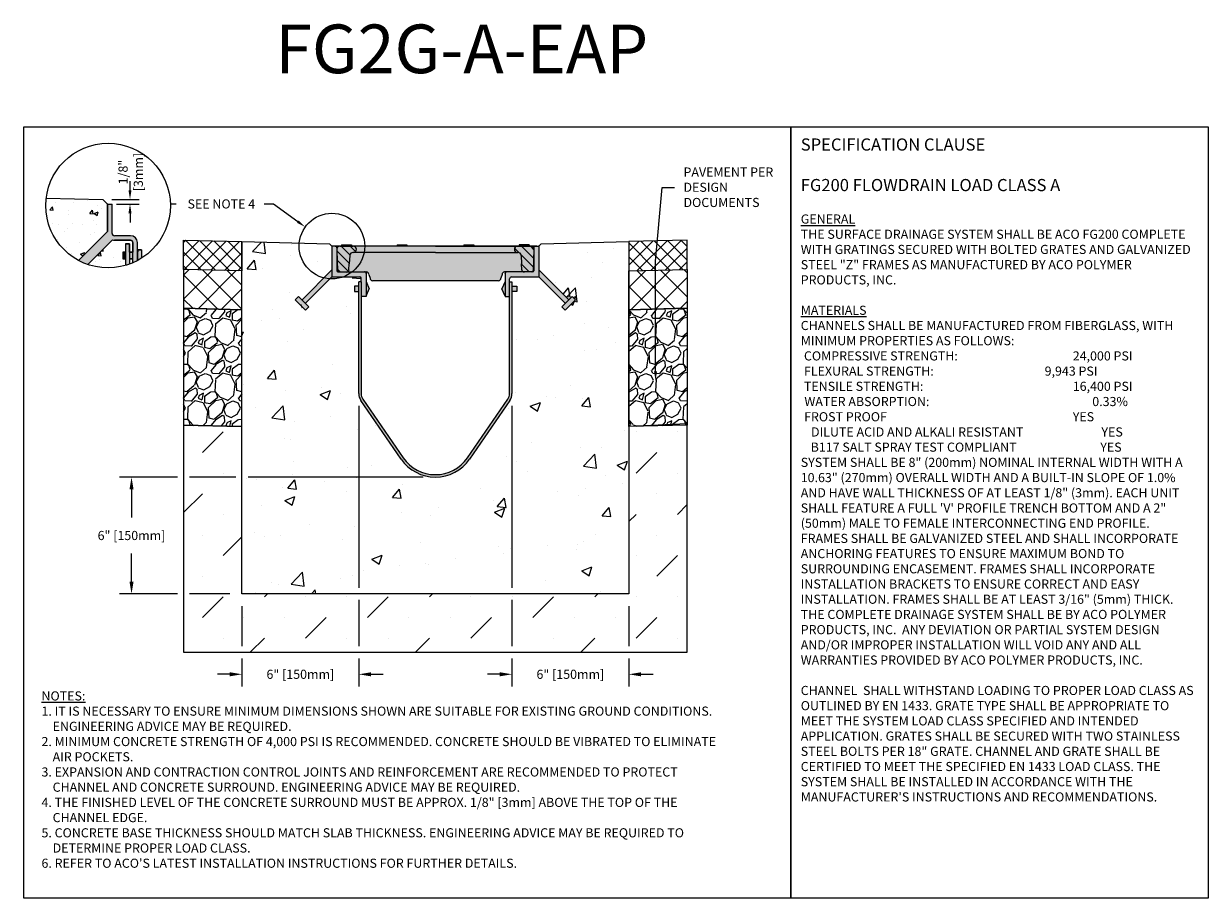
# Model space of a CAD drawing. Units: inches. Extents: x 317.6 to 378.4, y -54 to -9.1.
import ezdxf
from ezdxf import colors
from ezdxf.entities.mleader import LeaderData, LeaderLine
from ezdxf.math import Vec2, Vec3

# ---------------------------------------------------------------- set-up
doc = ezdxf.new("R2010")
doc.units = ezdxf.units.IN
doc.header["$LTSCALE"] = 0.25
doc.header["$MEASUREMENT"] = 0
for name, color, linetype in [('ABC', 7, 'Continuous'), ('ASPHALT', 7, 'Continuous'), ('Channel', 7, 'Continuous'), ('CONCRETE', 7, 'Continuous'), ('SUB-GRADE', 7, 'Continuous'), ('Text', 7, 'Continuous'), ('TITLEBLOCK', 7, 'Continuous')]:
    doc.layers.add(name, color=color, linetype=linetype)
doc.styles.add('Annotative', font='arial.ttf', dxfattribs={"height": 0.09375})
doc.styles.get("Standard").update_dxf_attribs({"font": 'arial.ttf'})
doc.dimstyles.get("Standard").update_dxf_attribs({"dimtxt": 0.625, "dimasz": 0.625, "dimexe": 0.625, "dimexo": 0.625, "dimtad": 0, "dimtih": 1, "dimtoh": 1, "dimdec": 3, "dimzin": 0, "dimdsep": 46, "dimlunit": 4, "dimtxsty": 'Standard', "dimcen": 0.625, "dimadec": 0, "dimazin": 0, "dimtfac": 1, "dimtdec": 3, "dimtofl": 0, "dimtmove": 0, "dimatfit": 3, "dimfxl": 1, "dimtolj": 1, "dimtzin": 0, "dimarcsym": 0})
pattern_1 = [(45, (327.28845, -20.94507), (-0.353553, 0.353553), []), (135, (327.28845, -20.94507), (-0.353553, -0.353553), [])]
pattern_2 = [(45, (-18.23684, -132.15184), (-0.6187184, 0.6187184), []), (135, (-18.23684, -132.15184), (-0.6187184, -0.6187184), [])]
pattern_3 = [(273.012788, (-18.63263, -129.71907), (1.41421356, -24.04163056), [0.269072, -26.638176]), (229.96974, (-18.61849, -129.98777), (15.556349186, 18.38477631), [0.461736, -45.7118495]), (177.510447, (-18.91548, -130.34132), (29.69848481, -1.414213562), [0.325576, -32.232065]), (312.27369, (-19.113465, -131.24642), (-26.870057685, 29.69848481), [0.420476, -41.627116]), (337.833654, (-18.83062, -131.557545), (-24.04163056, 9.899494937), [0.41231, -40.818746]), (42.27369, (-18.44878, -131.71311), (-29.69848481, -26.870057685), [0.420476, -41.627116]), (82.69424, (-18.13766, -131.430266), (-4.242640687, -32.526911935), [0.556058, -55.049697]), (117.255328, (-18.06695, -130.87872), (-21.213203436, 41.012193309), [0.524976, -51.972643]), (166.429566, (-18.30736, -130.41203), (-29.69848481, 7.071067812), [0.4219, -41.768146]), (220.23636, (-18.71749, -130.31304), (16.97056275, 14.142135624), [0.481664, -23.601525]), (267.397438, (-19.08518, -130.624164), (-1.414213562, -32.526911935), [0.622896, -61.66675]), (183.814075, (-17.69925, -129.86049), (-18.38477631, -1.41421356), [0.212602, -21.04769]), (216.469234, (-17.91138, -129.87463), (21.213203436, 15.556349186), [0.404474, -40.043023]), (270, (-18.2367, -130.115), (1.4142136, -1.4142136), [0.282842, -2.545585]), (248.19859, (-18.50535, -130.04434), (4.24264069, 9.89949494), [0.152316, -15.07923]), (336.80141, (-18.56192, -130.18576), (-5.65685425, 2.82842712), [0.215406, -10.554924]), (75.96376, (-18.36393, -130.2706), (1.41421356, 7.0710678), [0.349858, -11.312046]), (206.56505, (-18.2791, -129.9312), (4.2426407, 1.4142136), [0.252982, -6.071573]), (61.38954, (-19.38217, -131.006), (9.899494937, 18.38477631), [0.3544, -35.08569]), (115.346176, (-19.21246, -130.69487), (9.899494937, -21.213203436), [0.297322, -29.4348155]), (338.19859, (-18.56192, -129.64836), (-9.89949494, 4.24264069), [0.30463, -14.926916]), (28.61046, (-18.27908, -129.76149), (-18.38477631, -9.899494937), [0.3544, -35.08569]), (24.443955, (-18.50535, -131.88281), (-9.89949494, -4.24264069), [0.34176, -16.746247]), (339.77514, (-18.19423, -131.74139), (-22.627417, 8.485281374), [0.286356, -28.349286]), (111.80141, (-17.13357, -131.04843), (-4.24264069, 9.89949494), [0.30463, -14.926916]), (62.354025, (-17.2467, -130.76559), (-12.72792206, -24.04163056), [0.335262, -33.190847]), (114.443955, (-17.82653, -131.7414), (4.24264069, -9.89949494), [0.17088, -16.917127]), (146.30993, (-17.2184, -131.1333), (-7.0710678, 4.2426407), [0.10198, -10.096059]), (210.96376, (-17.30327, -131.0767), (5.65685425, 2.8284271), [0.41231, -7.833901]), (231.009006, (-17.65683, -131.28884), (12.72792206, 15.556349186), [0.3821, -37.827846]), (348.69007, (-18.23665, -130.3979), (-4.2426407, 1.4142136), [0.288444, -6.922659]), (38.157227, (-17.95381, -130.45446), (26.870057685, 21.213203436), [0.503588, -49.855125]), (105.945396, (-17.55783, -130.14333), (4.24264069, -15.55634919), [0.205912, -20.385348]), (135, (-17.6144, -129.9453), (-2.828427, 4e-16), [0.12, -1.88]), (165.256437, (-17.72754, -131.2747), (15.556349186, -4.242640687), [0.277848, -27.50704]), (93.012788, (-17.99624, -131.20399), (-1.41421356, 24.04163056), [0.538144, -26.369104]), (45, (-18.0245, -130.6666), (2e-16, 2.828427), [0.52, -1.48]), (10.304846, (-17.65683, -130.2989), (24.04163056, 4.242640687), [0.316228, -31.306549]), (299.054604, (-17.3457, -130.24233), (4.24264069, -7.07106781), [0.291204, -14.269016]), (252.645975, (-17.20428, -130.496885), (-12.727922061, -41.012193309), [0.47413, -46.938948]), (220.426079, (-17.3457, -130.94943), (-19.798989873, -16.970562748), [0.501598, -49.658147])]

# ---------------------------------------------------------------- blocks, each defined once
blk = doc.blocks.new('FG200 SECTION')
h = blk.add_hatch()
h.set_pattern_fill('ANSI31', color=256, scale=2.616851, angle=90, style=0)
h.set_pattern_definition([(135, (-3785.96467, -1355.19704), (-0.23129911, -0.23129911), [])])
h.paths.add_polyline_path([(4.423, 8.834), (4.437, 8.528, 0.397741), (4.563, 8.409), (4.95, 8.409, 0.402787), (5.03, 8.485), (5.062, 9.524), (5.062, 9.611, 0.358769), (4.918, 9.738), (4.563, 9.738), (4.218, 9.738, 1), (4.218, 9.413), (4.237, 9.413, -0.397741), (4.399, 9.26)])
h.paths.add_polyline_path([(-5.03, 8.485, 0.402787), (-4.95, 8.409), (-4.563, 8.409, 0.397741), (-4.437, 8.528), (-4.423, 8.834), (-4.399, 9.26, -0.397741), (-4.237, 9.413), (-4.218, 9.413, 1), (-4.218, 9.738), (-4.563, 9.738), (-4.919, 9.738, 0.377885), (-5.062, 9.602), (-5.062, 9.514)])
for p, q in [((-5.125, 9.738), (-5.313, 9.738)), ((-5.313, 9.738), (-5.313, 8.158)), ((5.207, 9.738), (-5.188, 9.738)), ((-4.908, 9.738), (-4.563, 9.738)), ((-4.563, 9.738), (-4.908, 9.738)), ((-4.817, 9.806), (-4.817, 9.738)), ((-4.817, 9.806), (-4.31, 9.806)), ((-4.563, 9.806), (-4.563, 9.738)), ((-4.563, 9.806), (-4.563, 9.738)), ((-4.563, 9.738), (-4.218, 9.738)), ((-4.218, 9.738), (-4.563, 9.738)), ((-4.31, 9.806), (-4.31, 9.738)), ((-4.31, 9.806), (-4.31, 9.738)), ((0, 9.738), (-4.218, 9.738)), ((-1.967, 9.806), (-1.967, 9.738)), ((-1.967, 9.806), (-1.46, 9.806)), ((-1.714, 9.806), (-1.714, 9.738)), ((-1.46, 9.806), (-1.46, 9.738)), ((0, 9.738), (4.218, 9.738)), ((1.46, 9.806), (1.46, 9.738)), ((1.46, 9.806), (1.967, 9.806)), ((1.714, 9.806), (1.714, 9.738)), ((1.967, 9.806), (1.967, 9.738)), ((4.218, 9.738), (4.563, 9.738)), ((4.563, 9.738), (4.218, 9.738)), ((4.31, 9.806), (4.31, 9.738)), ((4.31, 9.806), (4.31, 9.738)), ((4.817, 9.806), (4.31, 9.806)), ((4.563, 9.806), (4.563, 9.738)), ((4.563, 9.806), (4.563, 9.738)), ((4.563, 9.738), (4.908, 9.738)), ((4.908, 9.738), (4.563, 9.738)), ((4.817, 9.806), (4.817, 9.738)), ((5.125, 9.738), (5.312, 9.738)), ((5.312, 9.738), (5.312, 8.158)), ((-5.062, 9.675), (-5.062, 8.471)), ((-5.062, 9.514), (-5.03, 8.485)), ((-4.399, 9.26), (-4.423, 8.834)), ((-4.218, 9.413), (-4.237, 9.413)), ((0, 9.413), (-4.218, 9.413)), ((0, 9.413), (4.237, 9.413)), ((4.218, 9.413), (4.237, 9.413)), ((4.399, 9.26), (4.423, 8.834)), ((5.064, 9.587), (5.03, 8.485)), ((5.062, 9.675), (5.062, 8.471)), ((-4.437, 8.528), (-4.423, 8.834)), ((4.437, 8.528), (4.423, 8.834)), ((-5.313, 8.513), (-6.847, 6.978)), ((-6.67, 6.801), (-5.313, 8.158)), ((-5.313, 8.158), (-3.872, 8.158)), ((-5.072, 8.158), (-4.06, 8.158)), ((-4.999, 8.409), (-3.872, 8.409)), ((-4.95, 8.409), (-3.549, 8.409)), ((-3.809, 8.409), (-3.549, 8.409)), ((-3.809, 7.908), (-3.809, 8.095)), ((-3.558, 8.346), (-3.558, 7.142)), ((-3.558, 7.916), (-3.401, 7.543)), ((-3.422, 8.282), (-3.351, 8.09)), ((3.242, 7.963), (-3.224, 7.963)), ((3.422, 8.282), (3.369, 8.09)), ((3.577, 7.916), (3.419, 7.543)), ((4.95, 8.409), (3.549, 8.409)), ((3.827, 8.409), (3.568, 8.409)), ((3.577, 8.346), (3.577, 7.142)), ((3.809, 2.16), (3.809, 8.049)), ((4.999, 8.409), (3.872, 8.409)), ((3.918, 8.158), (5.072, 8.158)), ((4.06, 8.158), (5.312, 8.158)), ((5.312, 8.513), (6.847, 6.978)), ((6.67, 6.801), (5.312, 8.158)), ((-4.161, 7.68), (-4.161, 7.406)), ((-3.934, 7.68), (-4.161, 7.68)), ((-4.161, 7.406), (-3.934, 7.406)), ((-3.934, 2.16), (-3.934, 7.908)), ((-3.809, 7.908), (-3.934, 7.908)), ((-3.809, 7.908), (-3.809, 2.16)), ((-3.558, 7.169), (-3.401, 7.543)), ((3.577, 7.169), (3.419, 7.543)), ((3.809, 7.908), (3.934, 7.908)), ((3.934, 7.908), (3.934, 2.16)), ((3.953, 7.68), (4.179, 7.68)), ((4.179, 7.406), (3.953, 7.406)), ((4.179, 7.68), (4.179, 7.406)), ((-7.023, 7.155), (-7.201, 6.978)), ((-6.67, 6.447), (-7.201, 6.978)), ((-7.023, 7.155), (-6.493, 6.624)), ((-6.928, 6.764), (-6.844, 6.569)), ((-3.558, 7.142), (-3.809, 7.142)), ((3.577, 7.142), (3.809, 7.142)), ((7.023, 7.155), (6.493, 6.624)), ((6.67, 6.447), (7.201, 6.978)), ((7.023, 7.155), (7.201, 6.978)), ((-6.67, 6.447), (-6.493, 6.624)), ((6.67, 6.447), (6.493, 6.624)), ((-3.721, 1.877), (-1.652, -1.135)), ((1.652, -1.135), (3.721, 1.877)), ((-1.756, -1.206), (-3.824, 1.806)), ((3.824, 1.806), (1.756, -1.206))]:
    blk.add_line(p, q)
for centre, radius, start, end in [((-5.125, 9.675), 0.0626, 0, 90), ((-4.913, 9.589), 0.149, 87.89374, 185.09051), ((-4.218, 9.576), 0.162, 270, 90), ((4.218, 9.576), 0.162, 90, 270), ((4.913, 9.587), 0.151, 350.83128, 91.88563), ((5.125, 9.675), 0.0626, 90, 180), ((-4.237, 9.251), 0.162, 90, 176.759), ((4.237, 9.251), 0.162, 3.241, 90), ((-4.563, 8.535), 0.127, 270, 356.759), ((4.563, 8.535), 0.127, 183.241, 270), ((-4.999, 8.471), 0.0626, 180, 270), ((-4.95, 8.489), 0.0798, 182.24429, 270), ((-3.872, 8.095), 0.0626, 0, 90), ((-3.621, 8.346), 0.0626, 0, 90), ((-3.549, 8.282), 0.127, 0, 90), ((-3.224, 8.09), 0.127, 180, 270), ((3.242, 8.09), 0.127, 270, 0), ((3.549, 8.282), 0.127, 90, 180), ((3.64, 8.346), 0.0626, 90, 180), ((3.918, 8.049), 0.109, 90, 180), ((4.95, 8.489), 0.0798, 270, 357.75571), ((4.999, 8.471), 0.0626, 270, 0), ((-3.308, 2.16), 0.626, 180, 214.48292), ((-3.308, 2.16), 0.501, 180, 214.48292), ((3.308, 2.16), 0.501, 325.51708, 360), ((3.308, 2.16), 0.626, 325.51708, 0), ((0, 0), 2.13, 214.48292, 325.51708), ((0, 0), 2.005, 214.48292, 325.51708)]:
    blk.add_arc(centre, radius, start, end)
for p in [(-5.125, 9.738), (5.312, 9.738), (-5.062, 9.675), (5.062, 9.675), (-4.999, 8.409), (-3.621, 8.409), (-3.558, 8.346), (3.577, 8.346), (3.64, 8.409), (5.312, 8.158)]:
    blk.add_point(p)
blk = doc.blocks.new('*D51')
at = {"layer": 'Defpoints', "color": 0, "transparency": 16777216}
for p in [(334.77, -28.112), (328.77, -38.403), (328.77, -42.535)]:
    blk.add_point(p, dxfattribs=at)
at = {"layer": 'Text', "color": 0, "lineweight": -2, "transparency": 16777216}
for p, q in [((334.77, -28.737), (334.77, -38.09)), ((334.77, -38.715), (334.77, -41.09)), ((328.77, -39.028), (328.77, -41.09)), ((328.77, -41.715), (328.77, -43.16)), ((334.77, -41.715), (334.77, -43.16)), ((328.145, -42.535), (327.52, -42.535)), ((335.395, -42.535), (336.02, -42.535))]:
    blk.add_line(p, q, dxfattribs=at)
at = {"layer": 'Text', "color": 0, "transparency": 16777216}
for points in [[(328.145, -42.431), (328.145, -42.64), (328.77, -42.535)], [(335.395, -42.431), (335.395, -42.64), (334.77, -42.535)]]:
    blk.add_solid(points, dxfattribs=at)
at = {"layer": 'Text', "color": 0, "transparency": 16777216, "insert": (331.77, -42.535), "char_height": 0.46875, "attachment_point": 5}
blk.add_mtext('\\A1;6" [150mm]', dxfattribs=at)
blk = doc.blocks.new('*D52')
at = {"layer": 'Defpoints', "color": 0, "transparency": 16777216}
for p in [(338.704, -32.403), (323.097, -38.403), (328.77, -38.403)]:
    blk.add_point(p, dxfattribs=at)
at = {"layer": 'Text', "color": 0, "lineweight": -2, "transparency": 16777216}
for p, q in [((325.457, -32.403), (322.472, -32.403)), ((328.457, -32.403), (326.082, -32.403)), ((338.079, -32.403), (329.082, -32.403)), ((323.097, -33.028), (323.097, -34.477)), ((323.097, -37.778), (323.097, -36.328)), ((325.457, -38.403), (322.472, -38.403)), ((328.145, -38.403), (326.082, -38.403))]:
    blk.add_line(p, q, dxfattribs=at)
at = {"layer": 'Text', "color": 0, "transparency": 16777216}
for points in [[(322.993, -33.028), (323.201, -33.028), (323.097, -32.403)], [(322.993, -37.778), (323.201, -37.778), (323.097, -38.403)]]:
    blk.add_solid(points, dxfattribs=at)
at = {"layer": 'Text', "color": 0, "transparency": 16777216, "insert": (323.097, -35.403), "char_height": 0.46875, "attachment_point": 5}
blk.add_mtext('\\A1;6" [150mm]', dxfattribs=at)
blk = doc.blocks.new('*D53')
at = {"layer": 'Defpoints', "color": 0, "transparency": 16777216}
for p in [(342.638, -28.112), (348.638, -38.403), (348.638, -42.535)]:
    blk.add_point(p, dxfattribs=at)
at = {"layer": 'Text', "color": 0, "lineweight": -2, "transparency": 16777216}
for p, q in [((342.638, -28.737), (342.638, -38.09)), ((342.638, -38.715), (342.638, -41.09)), ((348.638, -39.028), (348.638, -41.09)), ((342.638, -41.715), (342.638, -43.16)), ((348.638, -41.715), (348.638, -43.16)), ((342.013, -42.535), (341.388, -42.535)), ((349.263, -42.535), (349.888, -42.535))]:
    blk.add_line(p, q, dxfattribs=at)
at = {"layer": 'Text', "color": 0, "transparency": 16777216}
for points in [[(342.013, -42.431), (342.013, -42.64), (342.638, -42.535)], [(349.263, -42.431), (349.263, -42.64), (348.638, -42.535)]]:
    blk.add_solid(points, dxfattribs=at)
at = {"layer": 'Text', "color": 0, "transparency": 16777216, "insert": (345.638, -42.535), "char_height": 0.46875, "attachment_point": 5}
blk.add_mtext('\\A1;6" [150mm]', dxfattribs=at)
blk = doc.blocks.new('*D57')
at = {"layer": 'Defpoints', "color": 0, "transparency": 16777216}
for p in [(321.625, -18.138), (321.863, -18.375), (323.019, -18.375)]:
    blk.add_point(p, dxfattribs=at)
at = {"layer": 'Text', "color": 0, "lineweight": -2, "transparency": 16777216}
for p, q in [((323.019, -17.669), (323.019, -17.2)), ((322.094, -18.138), (323.488, -18.138)), ((322.332, -18.375), (323.488, -18.375)), ((323.019, -18.844), (323.019, -19.313))]:
    blk.add_line(p, q, dxfattribs=at)
at = {"layer": 'Text', "color": 0, "transparency": 16777216}
for points in [[(322.941, -17.669), (323.097, -17.669), (323.019, -18.138)], [(322.941, -18.844), (323.097, -18.844), (323.019, -18.375)]]:
    blk.add_solid(points, dxfattribs=at)
at = {"layer": 'Text', "color": 0, "transparency": 16777216, "insert": (323.055, -16.729), "char_height": 0.4688, "attachment_point": 5, "rotation": 90}
blk.add_mtext('\\A1;1/8"\\P[3mm]', dxfattribs=at)

msp = doc.modelspace()

# ---------------------------------------------------------------- hatches: boundary and pattern name
at = {"layer": 'ABC'}
h = msp.add_hatch(color=252, dxfattribs=at)
h.dxf.hatch_style = 1
h.paths.add_polyline_path([(320.3733, -21.27, 0.0405117), (320.8474, -21.4781), (322.1146, -20.2191, 0.0737055), (322.2175, -20.2344), (323.0448, -20.2344, -0.4142136), (323.163, -20.3526), (323.163, -20.8396), (322.9925, -20.8396), (322.9925, -21.1941), (323.163, -21.1941), (323.163, -21.3905, 0.0205079), (323.3994, -21.2765), (323.3994, -21.1941), (323.4178, -21.1941), (323.4178, -21.2666, 0.0172296), (323.6079, -21.1549), (323.6079, -20.7298), (323.4178, -20.7298), (323.4178, -20.8218), (323.3994, -20.8218), (323.3994, -20.3526, 0.4142136), (323.0448, -19.998), (322.2175, -19.998, -0.4142136), (322.0993, -19.8798), (322.0993, -18.3754), (321.8629, -18.3754), (321.8629, -19.7804)])
h = msp.add_hatch(color=253, dxfattribs=at)
h.dxf.hatch_style = 1
h.paths.add_polyline_path([(322.9925, -20.4149), (322.7829, -20.4149), (322.7829, -20.8396), (322.7829, -21.5271, 0.0172369), (322.9925, -21.4585)])
h = msp.add_hatch(color=252, dxfattribs=at)
h.dxf.hatch_style = 1
h.paths.add_polyline_path([(344.0164, -20.5347), (343.5206, -20.5347), (343.5206, -20.4666), (343.0136, -20.4666), (343.0136, -20.5347), (340.6712, -20.5347), (340.6712, -20.4666), (340.1641, -20.4666), (340.1641, -20.5347), (337.2437, -20.5347), (337.2437, -20.4666), (336.7367, -20.4666), (336.7367, -20.5347), (334.3943, -20.5347), (334.3943, -20.4666), (333.8873, -20.4666), (333.8873, -20.5347), (333.3914, -20.5347), (333.3914, -21.7601), (331.8571, -23.2945), (331.6804, -23.1179), (331.5032, -23.2951), (332.0337, -23.8255), (332.2109, -23.6483), (332.0343, -23.4717), (333.3914, -22.1145), (334.8323, -22.1145, -0.4142136), (334.895, -22.1772), (334.895, -22.3651), (334.895, -23.1304), (335.1456, -23.1304), (335.1456, -23.1033), (335.3032, -22.7299), (335.1456, -22.3565), (335.1456, -21.9266, 0.4142136), (335.0829, -21.8639), (335.1548, -21.8639, -0.4142136), (335.2816, -21.9907), (335.3534, -22.1825, 0.4142136), (335.4802, -22.3093), (341.9462, -22.3093, 0.4142136), (342.073, -22.1825), (342.1263, -21.9907, -0.4142136), (342.253, -21.8639), (342.3435, -21.8639, 0.4142136), (342.2808, -21.9266), (342.2808, -22.3565), (342.1232, -22.7299), (342.2808, -23.1033), (342.2808, -23.1304), (342.5129, -23.1304), (342.5129, -22.2235, -0.4142136), (342.6219, -22.1145), (343.7759, -22.1145), (344.0164, -22.1145), (345.3736, -23.4717), (345.197, -23.6483), (345.3742, -23.8255), (345.9046, -23.2951), (345.7274, -23.1179), (345.5508, -23.2945), (344.0164, -21.7601)])
h = msp.add_hatch(color=252, dxfattribs=at)
h.dxf.hatch_style = 1
h.paths.add_polyline_path([(322.7829, -20.8396), (322.6426, -20.8396), (322.6426, -21.1941), (322.7829, -21.1941)])
h = msp.add_hatch(color=253, dxfattribs=at)
h.dxf.hatch_style = 1
h.paths.add_polyline_path([(342.6382, -22.3651), (342.5129, -22.3651), (342.5129, -28.1124, -0.1516059), (342.4248, -28.3961), (340.3564, -31.4076, -0.5263158), (337.0515, -31.4076), (334.983, -28.3961, -0.1516059), (334.895, -28.1124), (334.895, -22.3651), (334.7697, -22.3651), (334.7697, -28.1124, 0.1516059), (334.8798, -28.4671), (336.9482, -31.4786, 0.5263158), (340.4597, -31.4786), (342.5281, -28.4671, 0.1516059), (342.6382, -28.1124)])
h = msp.add_hatch(color=252, dxfattribs=at)
h.dxf.hatch_style = 1
h.paths.add_polyline_path([(342.883, -22.593), (342.6382, -22.593), (342.6382, -22.8668), (342.883, -22.8668)])
h.paths.add_polyline_path([(334.7697, -22.593), (334.5434, -22.593), (334.5434, -22.8668), (334.7697, -22.8668)])
h = msp.add_hatch(dxfattribs=at)
h.set_pattern_fill('GRAVEL', color=256, scale=2, angle=45, style=0)
h.set_pattern_definition(pattern_3)
h.paths.add_polyline_path([(328.7696, -29.8021), (325.7697, -29.7304), (325.7697, -23.7304), (328.7697, -23.8022)])
h = msp.add_hatch(dxfattribs=at)
h.set_pattern_fill('GRAVEL', color=256, scale=2, angle=45, style=0)
h.set_pattern_definition(pattern_3)
h.paths.add_polyline_path([(348.6383, -29.8021), (351.6382, -29.7304), (351.6382, -23.7304), (348.6382, -23.8022)])
at = {"layer": 'ASPHALT'}
h = msp.add_hatch(dxfattribs=at)
h.set_pattern_fill('NET', color=256, scale=4, angle=45, style=0)
h.set_pattern_definition(pattern_1)
h.paths.add_polyline_path([(328.7697, -20.3022), (325.7697, -20.2304), (325.7697, -21.7304), (328.7697, -21.8022)])
h = msp.add_hatch(dxfattribs=at)
h.set_pattern_fill('NET', color=256, scale=4, angle=45, style=0)
h.set_pattern_definition(pattern_1)
h.paths.add_polyline_path([(348.6382, -20.3022), (351.6382, -20.2304), (351.6382, -21.7304), (348.6382, -21.8022)])
h = msp.add_hatch(dxfattribs=at)
h.set_pattern_fill('NET', color=256, scale=7, angle=45, style=0)
h.set_pattern_definition(pattern_2)
h.paths.add_polyline_path([(328.7697, -23.8022), (325.7697, -23.7304), (325.7697, -21.7304), (328.7697, -21.8022)])
h = msp.add_hatch(dxfattribs=at)
h.set_pattern_fill('NET', color=256, scale=7, angle=45, style=0)
h.set_pattern_definition(pattern_2)
h.paths.add_polyline_path([(348.6382, -23.8022), (351.6382, -23.7304), (351.6382, -21.7304), (348.6382, -21.8022)])
at = {"layer": 'CONCRETE'}
h = msp.add_hatch(dxfattribs=at)
h.set_pattern_fill('AR-CONC', color=256, scale=0.288)
h.set_pattern_definition([(50, (70.1496, 62.7624), (2.065709, -0.180726), [0.216, -2.376]), (355, (70.1496, 62.7624), (-0.399604, 2.166313), [0.1728, -1.9008]), (100.45144, (70.3218, 62.7474), (1.666105, 1.985587), [0.183572, -2.01929]), (46.1842, (70.1496, 63.3384), (3.073655, -0.476696), [0.324, -3.564]), (96.6356, (70.4058, 63.2987), (2.691826, 2.80546), [0.275358, -3.028936]), (351.1842, (70.1496, 63.3384), (2.691826, 2.80546), [0.2592, -2.8512]), (21, (70.4376, 63.1944), (1.719092, -1.159542), [0.216, -2.376]), (326, (70.4376, 63.1944), (0.700748, 2.088432), [0.1728, -1.9008]), (71.45144, (70.5809, 63.0978), (2.41984, 0.92889), [0.183572, -2.01929]), (37.5, (70.1496, 62.7624), (0.0350204, 0.9587343), [0, -1.87776, 0, -1.9296, 0, -1.908]), (7.5, (70.1496, 62.7624), (0.7576403, 1.1359057), [0, -1.10016, 0, -1.83456, 0, -0.7272]), (327.5, (69.5074, 62.7624), (1.5374086, -0.064958), [0, -0.72, 0, -2.2464, 0, -2.9808]), (317.5, (69.2194, 62.7624), (1.679576, 0.2883023), [0, -0.936, 0, -1.49184, 0, -2.1168])])
h.paths.add_polyline_path([(321.8629, -18.3754), (321.6255, -18.138), (318.7152, -18.0687, 0.0301016), (318.692, -18.453, 0.2757389), (320.3733, -21.27), (321.8629, -19.7804)])
h.paths.add_polyline_path([(322.6426, -20.8396), (322.7829, -20.8396), (322.7829, -20.4149), (322.9925, -20.4149), (322.9925, -20.8396), (323.163, -20.8396), (323.163, -20.3526, 0.4142136), (323.0448, -20.2344), (322.2175, -20.2344, -0.0737055), (322.1146, -20.2191), (320.8474, -21.4781, 0.1548604), (322.7829, -21.5271), (322.7829, -21.1941), (322.6426, -21.1941)])
h = msp.add_hatch(dxfattribs=at)
h.set_pattern_fill('AR-CONC', color=256, scale=0.75)
h.set_pattern_definition([(50, (-43.8694, 77.5313), (5.37945, -0.47064), [0.5625, -6.1875]), (355, (-43.8694, 77.5313), (-1.040635, 5.64144), [0.45, -4.95]), (100.4514, (-43.421, 77.492), (4.338816, 5.1708), [0.47805, -5.258566]), (46.1842, (-43.8694, 79.031), (8.00431, -1.24139), [0.84375, -9.28125]), (96.6356, (-43.2024, 78.928), (7.00996, 7.30589), [0.71708, -7.88785]), (351.1842, (-43.8694, 79.031), (7.00996, 7.30589), [0.675, -7.425]), (21, (-43.1194, 78.6563), (4.476803, -3.01964), [0.5625, -6.1875]), (326, (-43.1194, 78.6563), (1.824865, 5.438625), [0.45, -4.95]), (71.4514, (-42.7464, 78.4047), (6.30167, 2.418984), [0.47805, -5.258566]), (37.5, (-43.8694, 77.5313), (0.091199, 2.496704), [0, -4.89, 0, -5.025, 0, -4.96875]), (7.5, (-43.8694, 77.5313), (1.973022, 2.958088), [0, -2.865, 0, -4.7775, 0, -1.89375]), (327.5, (-45.542, 77.5313), (4.003668, -0.169162), [0, -1.875, 0, -5.85, 0, -7.7625]), (317.5, (-46.292, 77.5313), (4.373896, 0.750787), [0, -2.4375, 0, -3.885, 0, -5.5125])])
h.paths.add_polyline_path([(334.8798, -28.4671, -0.1516059), (334.7697, -28.1124), (334.7697, -22.8668), (334.5434, -22.8668), (334.5434, -22.593), (334.7697, -22.593), (334.7697, -22.3651), (334.895, -22.3651), (334.895, -22.1772, 0.4142136), (334.8323, -22.1145), (333.3914, -22.1145), (332.0343, -23.4717), (332.2109, -23.6483), (332.0337, -23.8255), (331.5032, -23.2951), (331.6804, -23.1179), (331.8571, -23.2945), (333.3914, -21.7601), (333.3914, -20.5347), (333.2664, -20.4097), (328.7697, -20.3022), (328.7697, -38.4026), (348.6382, -38.4026), (348.6382, -20.3022), (344.1414, -20.4097), (344.0164, -20.5347), (344.0164, -21.7601), (345.5508, -23.2945), (345.7274, -23.1179), (345.9046, -23.2951), (345.3742, -23.8255), (345.197, -23.6483), (345.3736, -23.4717), (344.0164, -22.1145), (342.7635, -22.1145), (342.6219, -22.1145, 0.4142136), (342.5129, -22.2235), (342.5129, -22.3651), (342.6382, -22.3651), (342.6382, -22.593), (342.883, -22.593), (342.883, -22.8668), (342.6382, -22.8668), (342.6382, -28.1124, -0.1516059), (342.5281, -28.4671), (340.4597, -31.4786, -0.5263158), (336.9482, -31.4786)])
at = {"layer": 'SUB-GRADE'}
h = msp.add_hatch(dxfattribs=at)
h.set_pattern_fill('MUDST', color=256, scale=6, angle=45, style=0)
h.set_pattern_definition([(45, (-2779.9384, -1671.9795), (1.0606602, 3.1819805), [1.5, -1.5, 0, -1.5, 0, -1.5])])
h.paths.add_polyline_path([(348.6382, -38.4026), (328.7697, -38.4026), (328.7697, -29.8022), (325.7697, -29.7304), (325.7697, -41.4026), (351.6382, -41.4026), (351.6382, -29.6586), (348.6382, -29.8022)])

# ---------------------------------------------------------------- linework, layer by layer
for points in [[(317.5585, -14.4021), (356.9641, -14.4021), (356.9641, -54.0459), (317.5585, -54.0459)], [(356.9641, -14.4021), (378.4039, -14.4021), (378.4039, -54.0459), (356.9641, -54.0459)]]:
    msp.add_lwpolyline(points, close=True)
at = {"layer": 'ABC'}
for points in [[(328.7697, -23.8022), (325.7697, -23.7304), (325.7697, -29.7304), (328.7697, -29.8017)], [(348.6382, -23.8022), (351.6382, -23.7304), (351.6382, -29.7304), (348.6382, -29.8017)]]:
    msp.add_lwpolyline(points, close=True, dxfattribs=at)
at = {"layer": 'ASPHALT'}
for points in [[(325.7697, -21.7304), (325.7697, -20.2304), (328.7697, -20.3022), (328.7697, -21.8022)], [(351.6382, -21.7304), (351.6382, -20.2304), (348.6382, -20.3022), (348.6382, -21.8022)], [(325.7697, -21.7304), (325.7697, -23.7304), (328.7697, -23.8022), (328.7697, -21.8022)], [(351.6382, -21.7304), (351.6382, -23.7304), (348.6382, -23.8022), (348.6382, -21.8022)]]:
    msp.add_lwpolyline(points, close=True, dxfattribs=at)
at = {"layer": 'Channel'}
for p, q in [((321.8629, -18.3754), (322.0993, -18.3754)), ((321.8629, -19.7804), (321.8629, -18.3754)), ((321.8629, -18.3754), (321.8629, -19.7804)), ((322.0993, -19.8798), (322.0993, -18.3754)), ((321.8629, -19.7804), (320.3733, -21.27)), ((321.8629, -19.7804), (320.3733, -21.27)), ((323.0448, -19.998), (322.2175, -19.998)), ((320.8474, -21.4781), (322.1146, -20.2191)), ((323.0448, -20.2344), (322.2175, -20.2344)), ((322.572, -20.2344), (322.2175, -20.2344)), ((322.7829, -20.4149), (322.9925, -20.4149)), ((322.7829, -20.4149), (322.7829, -21.5271)), ((322.9925, -20.4149), (322.9925, -21.4585)), ((323.163, -21.1941), (323.163, -20.3526)), ((323.3994, -21.1941), (323.3994, -20.3526)), ((322.6426, -20.8396), (322.7829, -20.8396)), ((322.6426, -20.8396), (322.6426, -21.1941)), ((322.6426, -21.1941), (322.7829, -21.1941)), ((322.9925, -20.8396), (323.163, -20.8396)), ((323.163, -21.1941), (322.9925, -21.1941)), ((323.0484, -21.1941), (323.163, -21.1941)), ((323.163, -21.3905), (323.163, -21.1941)), ((323.3994, -20.8218), (323.4178, -20.8218)), ((323.4178, -20.8218), (323.3994, -20.8218)), ((323.3994, -21.2765), (323.3994, -21.1941)), ((323.4178, -21.1941), (323.3994, -21.1941)), ((323.3994, -21.1941), (323.4178, -21.1941)), ((323.6079, -20.7298), (323.4178, -20.7298)), ((323.4178, -20.7298), (323.4178, -20.8218)), ((323.4178, -21.1941), (323.4178, -20.7298)), ((323.4178, -20.7298), (323.6079, -20.7298)), ((323.4178, -21.1941), (323.4178, -21.2666)), ((323.4178, -21.2666), (323.4178, -21.1941)), ((323.6079, -20.7298), (323.6079, -21.1549)), ((323.6079, -20.7298), (323.6079, -21.1549))]:
    msp.add_line(p, q, dxfattribs=at)
msp.add_lwpolyline([(321.8629, -18.3754), (321.8629, -19.7804), (320.3733, -21.27)], dxfattribs=at)
msp.add_lwpolyline([(320.8474, -21.4781), (322.1146, -20.2191, 0.0737055), (322.2175, -20.2344), (323.0448, -20.2344, -0.4142136), (323.163, -20.3526), (323.163, -20.8396), (322.9925, -20.8396), (322.9925, -20.4149), (322.7829, -20.4149), (322.7829, -20.8396), (322.6426, -20.8396), (322.6426, -21.1941), (322.7829, -21.1941), (322.7829, -21.5271)], format="xyb", dxfattribs=at)
for centre, radius, start, end in [((322.2175, -19.8798), 0.1182, 180, 270), ((323.0448, -20.3526), 0.3546, 0, 90), ((322.2175, -19.8798), 0.3546, 253.13844, 270), ((323.0448, -20.3526), 0.1182, 0, 90)]:
    msp.add_arc(centre, radius, start, end, dxfattribs=at)
msp.add_point((321.8629, -18.3754), dxfattribs=at)
at = {"layer": 'CONCRETE'}
for points in [[(318.7152, -18.0687), (321.6255, -18.138), (321.8629, -18.3754)], [(344.0164, -20.5347), (344.1414, -20.4097), (348.6382, -20.3022), (348.6382, -38.4026), (328.7697, -38.4026), (328.7697, -20.3022), (333.2664, -20.4097), (333.3914, -20.5347)]]:
    msp.add_lwpolyline(points, dxfattribs=at)
at = {"layer": 'SUB-GRADE'}
msp.add_lwpolyline([(351.6382, -29.6586), (348.6382, -29.8022), (348.6382, -38.4026), (328.7697, -38.4026), (328.7697, -29.8022), (325.7697, -29.7304), (325.7697, -41.4026), (351.6382, -41.4026)], close=True, dxfattribs=at)
at = {"layer": 'Text'}
msp.add_line((325.3982, -18.3754), (325.0919, -18.3754), dxfattribs=at)
for centre, radius in [((321.8925, -18.453), 3.2004), ((333.3914, -20.5347), 1.6853)]:
    msp.add_circle(centre, radius, dxfattribs=at)

# ---------------------------------------------------------------- block references
at = {"layer": 'Channel'}
msp.add_blockref('FG200 SECTION', (338.7039, -30.2726), dxfattribs=at)

# ---------------------------------------------------------------- texts
at = {"layer": 'Text', "insert": (357.4704, -15.0014), "char_height": 0.46875, "width": 20.468232, "attachment_point": 1, "style": 'Annotative'}
msp.add_mtext('{\\fArial|b1|i0|c0|p34;\\H1.3333x;SPECIFICATION CLAUSE \\P\\PFG200 FLOWDRAIN \\H0.99998x;LOAD CLASS A\\fArial|b0|i1|c0|p34;\\H0.74998x;\\L\\P\\PGENERAL \\P}THE SURFACE DRAINAGE SYSTEM SHALL BE ACO FG200 COMPLETE WITH GRATINGS SECURED WITH BOLTED GRATES AND GALVANIZED STEEL "Z" FRAMES AS MANUFACTURED BY ACO POLYMER PRODUCTS, INC.\\P\\P{\\fArial|b0|i1|c0|p34;\\LMATERIALS}\\PCHANNELS SHALL BE MANUFACTURED FROM FIBERGLASS, WITH MINIMUM PROPERTIES AS FOLLOWS:\\P\\pi0.35248;COMPRESSIVE STRENGTH:  ^I^I^I                   24,000 PSI                          \\P\\pi0.35264;FLEXURAL STRENGTH:            ^I^I                     9,943 PSI                           \\P\\pi0.35248;TENSILE STRENGTH:               ^I ^I                   16,400 PSI                                   \\P\\pi0.3982;WATER ABSORPTION:                   ^I ^I                          0.33%              \\P\\pi0.36766;FROST PROOF^I^I               ^I^I^I                   YES\\P\\pi1.1247;DILUTE ACID AND ALKALI RESISTANT                            YES\\P\\pi1.0866;B117 SALT SPRAY TEST COMPLIANT                              YES\\P\\pi0;                \\PSYSTEM SHALL BE 8" (200mm) NOMINAL INTERNAL WIDTH WITH A 10.63" (270mm) OVERALL WIDTH AND A BUILT-IN SLOPE OF 1.0% AND HAVE WALL THICKNESS OF AT LEAST 1/8" (3mm). EACH UNIT SHALL FEATURE A FULL \'V\' PROFILE TRENCH BOTTOM AND A 2" (50mm) MALE TO FEMALE INTERCONNECTING END PROFILE. FRAMES SHALL BE GALVANIZED STEEL AND SHALL INCORPORATE ANCHORING FEATURES TO ENSURE MAXIMUM BOND TO SURROUNDING ENCASEMENT. FRAMES SHALL INCORPORATE INSTALLATION BRACKETS TO ENSURE CORRECT AND EASY INSTALLATION. FRAMES SHALL BE AT LEAST 3/16" (5mm) THICK.\\P \\PTHE COMPLETE DRAINAGE SYSTEM SHALL BE BY ACO POLYMER PRODUCTS, INC.  ANY DEVIATION OR PARTIAL SYSTEM DESIGN AND/OR IMPROPER INSTALLATION WILL VOID ANY AND ALL WARRANTIES PROVIDED BY ACO POLYMER PRODUCTS, INC.\\P\\PCHANNEL  SHALL WITHSTAND LOADING TO PROPER LOAD CLASS AS OUTLINED BY EN 1433. GRATE TYPE SHALL BE APPROPRIATE TO MEET THE SYSTEM LOAD CLASS SPECIFIED AND INTENDED APPLICATION. GRATES SHALL BE SECURED WITH TWO STAINLESS STEEL BOLTS PER 18" GRATE. CHANNEL AND GRATE SHALL BE CERTIFIED TO MEET THE SPECIFIED EN 1433 LOAD CLASS. THE SYSTEM SHALL BE INSTALLED IN ACCORDANCE WITH THE MANUFACTURER\'S INSTRUCTIONS AND RECOMMENDATIONS.\\P\\P    ^I^I^I  ', dxfattribs=at)
at = {"layer": 'Text', "insert": (318.4725, -43.4124), "char_height": 0.46875, "width": 38.008792, "attachment_point": 1}
msp.add_mtext('\\pi-0.9375,l0.9375;{\\LNOTES:\\P}1. IT IS NECESSARY TO ENSURE MINIMUM DIMENSIONS SHOWN ARE SUITABLE FOR EXISTING GROUND CONDITIONS.\\P    {\\fArial|b0|i1|c0|p34;ENGINEERING ADVICE MAY BE REQUIRED.\\P}2. MINIMUM CONCRETE STRENGTH OF 4,000 PSI IS RECOMMENDED. CONCRETE SHOULD BE VIBRATED TO ELIMINATE\\P    AIR POCKETS.\\P3. EXPANSION AND CONTRACTION CONTROL JOINTS AND REINFORCEMENT ARE RECOMMENDED TO PROTECT\\P    CHANNEL AND CONCRETE SURROUND. {\\fArial|b0|i1|c0|p34;ENGINEERING ADVICE MAY BE REQUIRED.\\P}4. THE FINISHED LEVEL OF THE CONCRETE SURROUND MUST BE APPROX. 1/8" [3mm] ABOVE THE TOP OF THE\\P    CHANNEL EDGE.\\P5. CONCRETE BASE THICKNESS SHOULD MATCH SLAB THICKNESS. ENGINEERING ADVICE MAY BE REQUIRED TO\\P    DETERMINE PROPER LOAD CLASS.\\P6. REFER TO ACO\'S LATEST INSTALLATION INSTRUCTIONS FOR FURTHER DETAILS.', dxfattribs=at)
at = {"layer": 'TITLEBLOCK', "insert": (340.0585, -12.4305), "char_height": 2.5, "attachment_point": 8, "style": 'Annotative'}
msp.add_mtext('FG2G-A-EAP', dxfattribs=at)

# ---------------------------------------------------------------- dimensions: what is measured, and where the dimension line sits
at = {"layer": 'Text'}
dim = msp.add_linear_dim(base=(323.0191, -18.3754), p1=(321.6255, -18.138), p2=(321.8629, -18.3754), angle=90, text='1/8"\\P[3mm]', dimstyle='Standard', override={"dimtxt": 0.46875, "dimasz": 0.46875, "dimexe": 0.46875, "dimexo": 0.46875, "dimgap": 0.46875, "dimtmove": 2}, dxfattribs=at)
dim.commit()
dim.dimension.update_dxf_attribs({"geometry": '*D57', "text_midpoint": (323.0546, -16.729), "dimtype": 160, "text_rotation": 90})
dim = msp.add_linear_dim(base=(328.7697, -42.5354), p1=(334.7697, -28.1124), p2=(328.7697, -38.4026), text='6" [150mm]', dimstyle='Standard', override={"dimtxt": 0.46875}, dxfattribs=at)
dim.commit()
dim.dimension.update_dxf_attribs({"geometry": '*D51', "text_midpoint": (331.7697, -42.5354)})
for base, p1, p2, angle, picture, middle in [((348.6382, -42.5354), (342.6382, -28.1124), (348.6382, -38.4026), 180, '*D53', (345.6382, -42.5354)), ((323.097, -38.4026), (338.7039, -32.4026), (328.7697, -38.4026), 90, '*D52', (323.097, -35.4026))]:
    dim = msp.add_linear_dim(base=base, p1=p1, p2=p2, angle=angle, text='6" [150mm]', dimstyle='Standard', override={"dimtxt": 0.46875}, dxfattribs=at)
    dim.commit()
    dim.dimension.update_dxf_attribs({"geometry": picture, "text_midpoint": middle})

# ---------------------------------------------------------------- leaders
ml = msp.add_multileader_mtext('Standard', dxfattribs=at)
ml.set_content('PAVEMENT PER\\PDESIGN DOCUMENTS', color=256)
ml.set_leader_properties()
ml.build(insert=Vec2(0, 0))
ml.multileader.update_dxf_attribs({"text_left_attachment_type": 2, "text_right_attachment_type": 2, "dogleg_length": 0.625, "arrow_head_size": 0.4688})
ctx = ml.context
ctx.base_point, ctx.char_height, ctx.arrow_head_size, ctx.landing_gap_size, ctx.plane_origin = Vec3(350.98, -17.5224), 0.46875, 0.4688, 0.4688, Vec3(347.3996, -37.0116)
ctx.left_attachment, ctx.right_attachment = 2, 2
notes = []
notes.append((ctx, [(1, (1, 1, 0), (350.355, -17.5224), (1, 0), 0.625, [(1, [(350.0123, -27.4447), (350.0123, -21.3011)], 0, [])])]))
ctx.mtext.insert, ctx.mtext.width, ctx.mtext.flow_direction = Vec3(351.4488, -16.4947), 5.208561, 5
ml = msp.add_multileader_mtext('Standard', dxfattribs=at)
ml.set_content('SEE NOTE 4', color=256)
ml.set_leader_properties()
ml.build(insert=Vec2(0, 0))
ml.multileader.update_dxf_attribs({"text_left_attachment_type": 2, "text_right_attachment_type": 2, "dogleg_length": 0.4688, "arrow_head_size": 0.4688})
ctx = ml.context
ctx.base_point, ctx.char_height, ctx.arrow_head_size, ctx.landing_gap_size, ctx.plane_origin = Vec3(325.1817, -18.3754), 0.46875, 0.4688, 0.4688, Vec3(331.0732, -18.3317)
ctx.left_attachment, ctx.right_attachment, ctx.text_align_type = 2, 2, 2
notes.append((ctx, [(0, (1, 1, 0), (330.3844, -18.3754), (-1, 0), 0.4688, [(0, [(332.0225, -19.5517)], 0, [])])]))
ctx.mtext.insert, ctx.mtext.alignment, ctx.mtext.flow_direction = Vec3(329.4469, -18.1328), 3, 5
for ctx, leaders in notes:
    for number, flags, end, landing, length, lines in leaders:
        leader = LeaderData()
        leader.index, (leader.has_last_leader_line, leader.has_dogleg_vector, leader.attachment_direction) = number, flags
        leader.last_leader_point, leader.dogleg_vector, leader.dogleg_length = Vec3(end), Vec3(landing), length
        for number, points, colour, breaks in lines:
            line = LeaderLine()
            line.index, line.vertices, line.color, line.breaks = number, Vec3.list(points), colors.encode_raw_color(colour), breaks
            leader.lines.append(line)
        ctx.leaders.append(leader)

doc.saveas('drawing.dxf')
